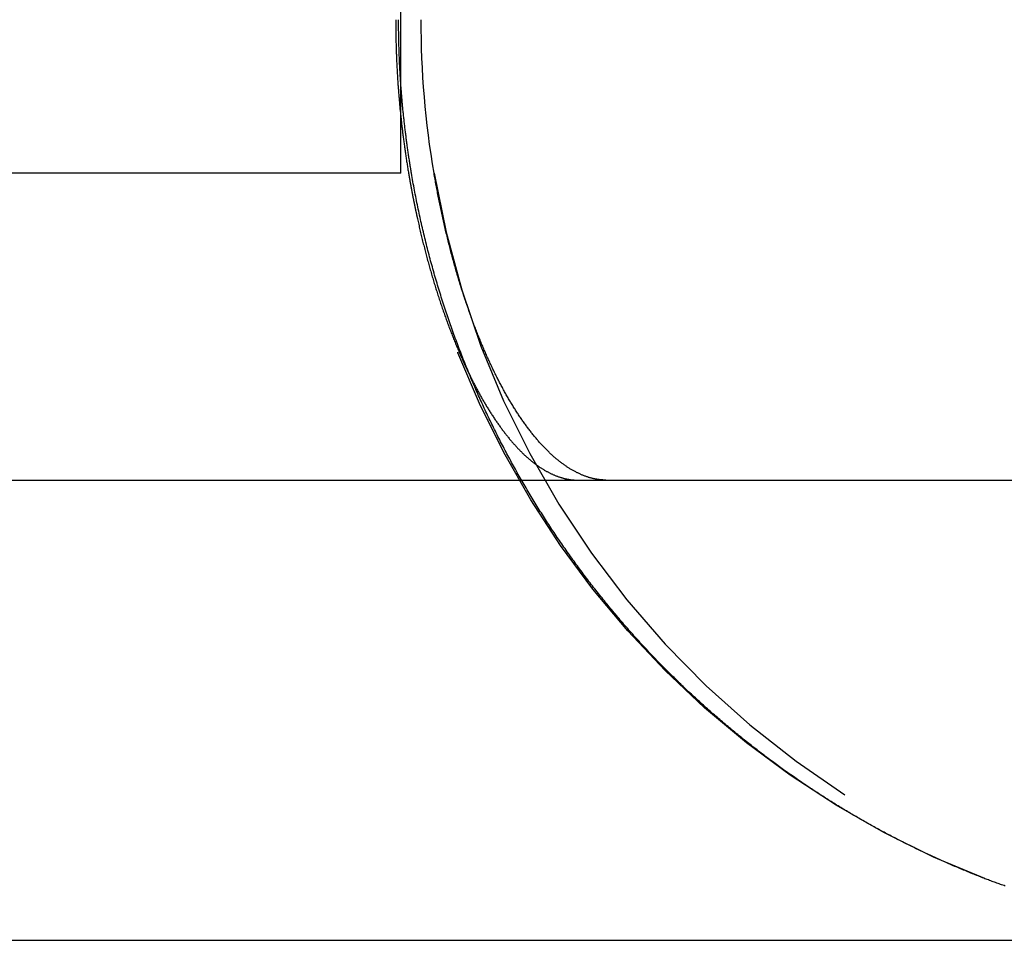
# Model space of a CAD drawing. Extents: x 428 to 1196, y -840 to -245.
# Drawn here: x 466 to 469, y -444 to -441 of the extents above; entities that cross this region are included whole.
import ezdxf

# ---------------------------------------------------------------- set-up
doc = ezdxf.new("R2010")
doc.units = 0
doc.header["$LTSCALE"] = 10
doc.linetypes.add('VERDECKT', pattern=[0.375, 0.25, -0.125])
doc.layers.get('0').update_dxf_attribs({"linetype": 'CONTINUOUS'})
doc.layers.add('STEMPEL', color=3, linetype='CONTINUOUS')

# ---------------------------------------------------------------- blocks, each defined once
blk = doc.blocks.new('A$C252791B3')
at = {"color": 1, "linetype": 'VERDECKT', "extrusion": (0, 1, -2e-16)}
for q in [(-7.8947, 146.7804), (-13.3614, 0.28)]:
    blk.add_line((-7.8947, 0.28), q, dxfattribs=at)
at = {"extrusion": (0, 1, -2e-16)}
for p, q in [((-13.3614, -0.72), (279.6386, -0.72)), ((-13.3614, -2.22), (279.6386, -2.22))]:
    blk.add_line(p, q, dxfattribs=at)
at = {"color": 1, "linetype": 'VERDECKT'}
for points in [[(-7.911, 0.7804, 0), (-7.911, 0.7764, 0), (-7.911, 0.7725, 0), (-7.911, 0.7686, 0), (-7.911, 0.7647, 0), (-7.9109, 0.7607, 0), (-7.9109, 0.7568, 0), (-7.9109, 0.7529, 0), (-7.9108, 0.749, 0), (-7.9108, 0.745, 0), (-7.9108, 0.7411, 0), (-7.9107, 0.7372, 0), (-7.9107, 0.7332, 0), (-7.9106, 0.7293, 0), (-7.9105, 0.7254, 0), (-7.9104, 0.7215, 0), (-7.9104, 0.7175, 0), (-7.9103, 0.7136, 0), (-7.9102, 0.7097, 0), (-7.9101, 0.7058, 0), (-7.91, 0.7018, 0), (-7.9099, 0.6979, 0), (-7.9098, 0.694, 0), (-7.9097, 0.6901, 0), (-7.9095, 0.6861, 0), (-7.9094, 0.6822, 0), (-7.9093, 0.6783, 0), (-7.9092, 0.6744, 0), (-7.909, 0.6704, 0), (-7.9089, 0.6665, 0), (-7.9087, 0.6626, 0), (-7.9085, 0.6587, 0), (-7.9084, 0.6547, 0), (-7.9082, 0.6508, 0), (-7.9081, 0.6469, 0), (-7.9079, 0.643, 0), (-7.9077, 0.639, 0), (-7.9075, 0.6351, 0), (-7.9073, 0.6312, 0), (-7.9071, 0.6273, 0), (-7.9069, 0.6233, 0), (-7.9067, 0.6194, 0), (-7.9065, 0.6155, 0), (-7.9063, 0.6116, 0), (-7.906, 0.6077, 0), (-7.9058, 0.6037, 0), (-7.9056, 0.5998, 0), (-7.9053, 0.5959, 0), (-7.9051, 0.592, 0), (-7.9048, 0.5881, 0), (-7.9046, 0.5841, 0), (-7.9043, 0.5802, 0), (-7.9041, 0.5763, 0), (-7.9038, 0.5724, 0), (-7.9035, 0.5685, 0), (-7.9032, 0.5645, 0), (-7.903, 0.5606, 0), (-7.9027, 0.5567, 0), (-7.9024, 0.5528, 0), (-7.9021, 0.5489, 0), (-7.9018, 0.545, 0), (-7.9015, 0.541, 0), (-7.9011, 0.5371, 0), (-7.9008, 0.5332, 0), (-7.9005, 0.5293, 0), (-7.9002, 0.5254, 0), (-7.8998, 0.5215, 0), (-7.8995, 0.5176, 0), (-7.8991, 0.5137, 0), (-7.8988, 0.5097, 0), (-7.8984, 0.5058, 0), (-7.8981, 0.5019, 0), (-7.8977, 0.498, 0), (-7.8973, 0.4941, 0), (-7.897, 0.4902, 0), (-7.8966, 0.4863, 0), (-7.8962, 0.4824, 0), (-7.8958, 0.4785, 0), (-7.8954, 0.4746, 0), (-7.895, 0.4707, 0), (-7.8946, 0.4667, 0), (-7.8942, 0.4628, 0), (-7.8937, 0.4589, 0), (-7.8933, 0.455, 0), (-7.8929, 0.4511, 0), (-7.8925, 0.4472, 0), (-7.892, 0.4433, 0), (-7.8916, 0.4394, 0), (-7.8911, 0.4355, 0), (-7.8907, 0.4316, 0), (-7.8902, 0.4277, 0), (-7.8898, 0.4238, 0), (-7.8893, 0.4199, 0), (-7.8888, 0.416, 0), (-7.8883, 0.4121, 0), (-7.8879, 0.4082, 0), (-7.8874, 0.4043, 0), (-7.8869, 0.4004, 0), (-7.8864, 0.3965, 0), (-7.8859, 0.3926, 0), (-7.8853, 0.3887, 0), (-7.8848, 0.3848, 0), (-7.8843, 0.381, 0), (-7.8838, 0.3771, 0), (-7.8833, 0.3732, 0), (-7.8827, 0.3693, 0), (-7.8822, 0.3654, 0), (-7.8816, 0.3615, 0), (-7.8811, 0.3576, 0), (-7.8805, 0.3537, 0), (-7.88, 0.3498, 0), (-7.8794, 0.346, 0), (-7.8788, 0.3421, 0), (-7.8783, 0.3382, 0), (-7.8777, 0.3343, 0), (-7.8771, 0.3304, 0), (-7.8765, 0.3265, 0), (-7.8759, 0.3226, 0), (-7.8753, 0.3188, 0), (-7.8747, 0.3149, 0), (-7.8741, 0.311, 0), (-7.8735, 0.3071, 0), (-7.8728, 0.3033, 0), (-7.8722, 0.2994, 0), (-7.8716, 0.2955, 0), (-7.8709, 0.2916, 0), (-7.8703, 0.2877, 0), (-7.8697, 0.2839, 0), (-7.869, 0.28, 0)], [(-7.8596, 0.28, 0), (-7.8602, 0.2839, 0), (-7.8609, 0.2877, 0), (-7.8615, 0.2916, 0), (-7.8621, 0.2955, 0), (-7.8628, 0.2994, 0), (-7.8634, 0.3033, 0), (-7.864, 0.3071, 0), (-7.8647, 0.311, 0), (-7.8653, 0.3149, 0), (-7.8659, 0.3188, 0), (-7.8665, 0.3226, 0), (-7.8671, 0.3265, 0), (-7.8677, 0.3304, 0), (-7.8682, 0.3343, 0), (-7.8688, 0.3382, 0), (-7.8694, 0.3421, 0), (-7.87, 0.346, 0), (-7.8705, 0.3498, 0), (-7.8711, 0.3537, 0), (-7.8717, 0.3576, 0), (-7.8722, 0.3615, 0), (-7.8727, 0.3654, 0), (-7.8733, 0.3693, 0), (-7.8738, 0.3732, 0), (-7.8744, 0.3771, 0), (-7.8749, 0.381, 0), (-7.8754, 0.3848, 0), (-7.8759, 0.3887, 0), (-7.8764, 0.3926, 0), (-7.8769, 0.3965, 0), (-7.8774, 0.4004, 0), (-7.8779, 0.4043, 0), (-7.8784, 0.4082, 0), (-7.8789, 0.4121, 0), (-7.8794, 0.416, 0), (-7.8799, 0.4199, 0), (-7.8803, 0.4238, 0), (-7.8808, 0.4277, 0), (-7.8812, 0.4316, 0), (-7.8817, 0.4355, 0), (-7.8822, 0.4394, 0), (-7.8826, 0.4433, 0), (-7.883, 0.4472, 0), (-7.8835, 0.4511, 0), (-7.8839, 0.455, 0), (-7.8843, 0.4589, 0), (-7.8847, 0.4628, 0), (-7.8852, 0.4667, 0), (-7.8856, 0.4707, 0), (-7.886, 0.4746, 0), (-7.8864, 0.4785, 0), (-7.8868, 0.4824, 0), (-7.8872, 0.4863, 0), (-7.8875, 0.4902, 0), (-7.8879, 0.4941, 0), (-7.8883, 0.498, 0), (-7.8886, 0.5019, 0), (-7.889, 0.5058, 0), (-7.8894, 0.5097, 0), (-7.8897, 0.5137, 0), (-7.8901, 0.5176, 0), (-7.8904, 0.5215, 0), (-7.8907, 0.5254, 0), (-7.8911, 0.5293, 0), (-7.8914, 0.5332, 0), (-7.8917, 0.5371, 0), (-7.892, 0.541, 0), (-7.8923, 0.545, 0), (-7.8926, 0.5489, 0), (-7.8929, 0.5528, 0), (-7.8933, 0.5567, 0), (-7.8935, 0.5606, 0), (-7.8938, 0.5645, 0), (-7.8941, 0.5685, 0), (-7.8944, 0.5724, 0), (-7.8947, 0.5763, 0), (-7.8949, 0.5802, 0), (-7.8952, 0.5841, 0), (-7.8954, 0.5881, 0), (-7.8957, 0.592, 0), (-7.8959, 0.5959, 0), (-7.8962, 0.5998, 0), (-7.8964, 0.6037, 0), (-7.8966, 0.6077, 0), (-7.8968, 0.6116, 0), (-7.8971, 0.6155, 0), (-7.8973, 0.6194, 0), (-7.8975, 0.6233, 0), (-7.8977, 0.6273, 0), (-7.8979, 0.6312, 0), (-7.8981, 0.6351, 0), (-7.8983, 0.639, 0), (-7.8985, 0.643, 0), (-7.8986, 0.6469, 0), (-7.8988, 0.6508, 0), (-7.899, 0.6547, 0), (-7.8991, 0.6587, 0), (-7.8993, 0.6626, 0), (-7.8994, 0.6665, 0), (-7.8996, 0.6704, 0), (-7.8997, 0.6744, 0), (-7.8999, 0.6783, 0), (-7.9, 0.6822, 0), (-7.9001, 0.6861, 0), (-7.9002, 0.6901, 0), (-7.9004, 0.694, 0), (-7.9005, 0.6979, 0), (-7.9006, 0.7018, 0), (-7.9007, 0.7058, 0), (-7.9008, 0.7097, 0), (-7.9009, 0.7136, 0), (-7.9009, 0.7175, 0), (-7.901, 0.7215, 0), (-7.9011, 0.7254, 0), (-7.9012, 0.7293, 0), (-7.9012, 0.7332, 0), (-7.9013, 0.7372, 0), (-7.9013, 0.7411, 0), (-7.9014, 0.745, 0), (-7.9014, 0.749, 0), (-7.9015, 0.7529, 0), (-7.9015, 0.7568, 0), (-7.9015, 0.7607, 0), (-7.9016, 0.7647, 0), (-7.9016, 0.7686, 0), (-7.9016, 0.7725, 0), (-7.9016, 0.7764, 0), (-7.9016, 0.7804, 0)]]:
    blk.add_polyline3d(points, dxfattribs=at)
at = {"color": 1}
for points in [[(-7.869, 0.28, 0), (-7.8688, 0.2788, 0), (-7.8686, 0.2777, 0), (-7.8684, 0.2765, 0), (-7.8682, 0.2754, 0), (-7.868, 0.2742, 0), (-7.8678, 0.2731, 0), (-7.8676, 0.2719, 0), (-7.8674, 0.2708, 0), (-7.8672, 0.2696, 0), (-7.867, 0.2685, 0), (-7.8668, 0.2673, 0), (-7.8666, 0.2661, 0), (-7.8664, 0.265, 0), (-7.8662, 0.2638, 0), (-7.866, 0.2627, 0), (-7.8658, 0.2615, 0), (-7.8656, 0.2604, 0), (-7.8654, 0.2592, 0), (-7.8652, 0.258, 0), (-7.865, 0.2569, 0), (-7.8648, 0.2557, 0), (-7.8646, 0.2546, 0), (-7.8644, 0.2534, 0), (-7.8642, 0.2522, 0), (-7.864, 0.2511, 0), (-7.8637, 0.2499, 0), (-7.8636, 0.2488, 0), (-7.8633, 0.2476, 0), (-7.8631, 0.2464, 0), (-7.8629, 0.2453, 0), (-7.8627, 0.2441, 0), (-7.8625, 0.243, 0), (-7.8623, 0.2418, 0), (-7.8621, 0.2406, 0), (-7.8619, 0.2395, 0), (-7.8616, 0.2383, 0), (-7.8614, 0.2371, 0), (-7.8612, 0.236, 0), (-7.861, 0.2348, 0), (-7.8608, 0.2337, 0), (-7.8606, 0.2325, 0), (-7.8604, 0.2313, 0), (-7.8601, 0.2302, 0), (-7.8599, 0.229, 0), (-7.8597, 0.2278, 0), (-7.8595, 0.2267, 0), (-7.8593, 0.2255, 0), (-7.859, 0.2243, 0), (-7.8588, 0.2232, 0), (-7.8586, 0.222, 0), (-7.8584, 0.2208, 0), (-7.8582, 0.2197, 0), (-7.8579, 0.2185, 0), (-7.8577, 0.2173, 0), (-7.8575, 0.2162, 0), (-7.8573, 0.215, 0), (-7.8571, 0.2138, 0), (-7.8568, 0.2127, 0), (-7.8566, 0.2115, 0), (-7.8564, 0.2103, 0), (-7.8562, 0.2092, 0), (-7.8559, 0.208, 0), (-7.8557, 0.2068, 0), (-7.8555, 0.2057, 0), (-7.8552, 0.2045, 0), (-7.855, 0.2033, 0), (-7.8548, 0.2022, 0), (-7.8546, 0.201, 0), (-7.8543, 0.1998, 0), (-7.8541, 0.1986, 0), (-7.8539, 0.1975, 0), (-7.8536, 0.1963, 0), (-7.8534, 0.1951, 0), (-7.8532, 0.194, 0), (-7.8529, 0.1928, 0), (-7.8527, 0.1916, 0), (-7.8525, 0.1905, 0), (-7.8522, 0.1893, 0), (-7.852, 0.1881, 0), (-7.8518, 0.1869, 0), (-7.8515, 0.1858, 0), (-7.8513, 0.1846, 0), (-7.8511, 0.1834, 0), (-7.8508, 0.1823, 0), (-7.8506, 0.1811, 0), (-7.8503, 0.1799, 0), (-7.8501, 0.1788, 0), (-7.8499, 0.1776, 0), (-7.8496, 0.1764, 0), (-7.8494, 0.1752, 0), (-7.8491, 0.1741, 0), (-7.8489, 0.1729, 0), (-7.8487, 0.1717, 0), (-7.8484, 0.1706, 0), (-7.8482, 0.1694, 0), (-7.8479, 0.1682, 0), (-7.8477, 0.167, 0), (-7.8475, 0.1659, 0), (-7.8472, 0.1647, 0), (-7.847, 0.1635, 0), (-7.8467, 0.1624, 0), (-7.8465, 0.1612, 0), (-7.8462, 0.16, 0), (-7.846, 0.1588, 0), (-7.8457, 0.1577, 0), (-7.8455, 0.1565, 0), (-7.8452, 0.1553, 0), (-7.845, 0.1541, 0), (-7.8447, 0.153, 0), (-7.8445, 0.1518, 0), (-7.8442, 0.1506, 0), (-7.844, 0.1495, 0), (-7.8437, 0.1483, 0), (-7.8435, 0.1471, 0), (-7.8432, 0.1459, 0), (-7.843, 0.1448, 0), (-7.8427, 0.1436, 0), (-7.8425, 0.1424, 0), (-7.8422, 0.1413, 0), (-7.842, 0.1401, 0), (-7.8417, 0.1389, 0), (-7.8415, 0.1377, 0), (-7.8412, 0.1366, 0), (-7.8409, 0.1354, 0), (-7.8407, 0.1342, 0), (-7.8404, 0.1331, 0), (-7.8402, 0.1319, 0)], [(-5.9974, -2.0161, 0), (-6.0021, -2.0142, 0), (-6.0069, -2.0123, 0), (-6.0117, -2.0104, 0), (-6.0165, -2.0085, 0), (-6.0213, -2.0066, 0), (-6.026, -2.0047, 0), (-6.0308, -2.0028, 0), (-6.0356, -2.0008, 0), (-6.0404, -1.9989, 0), (-6.0451, -1.9969, 0), (-6.0499, -1.995, 0), (-6.0547, -1.993, 0), (-6.0594, -1.991, 0), (-6.0642, -1.989, 0), (-6.069, -1.987, 0), (-6.0737, -1.985, 0), (-6.0785, -1.983, 0), (-6.0833, -1.9809, 0), (-6.088, -1.9789, 0), (-6.0928, -1.9768, 0), (-6.0976, -1.9748, 0), (-6.1023, -1.9727, 0), (-6.1071, -1.9706, 0), (-6.1118, -1.9685, 0), (-6.1166, -1.9665, 0), (-6.1213, -1.9643, 0), (-6.1261, -1.9622, 0), (-6.1308, -1.9601, 0), (-6.1356, -1.958, 0), (-6.1403, -1.9558, 0), (-6.1451, -1.9537, 0), (-6.1498, -1.9515, 0), (-6.1546, -1.9493, 0), (-6.1593, -1.9472, 0), (-6.164, -1.945, 0), (-6.1688, -1.9428, 0), (-6.1735, -1.9406, 0), (-6.1782, -1.9384, 0), (-6.183, -1.9361, 0), (-6.1877, -1.9339, 0), (-6.1924, -1.9317, 0), (-6.1971, -1.9294, 0), (-6.2018, -1.9272, 0), (-6.2066, -1.9249, 0), (-6.2113, -1.9226, 0), (-6.216, -1.9203, 0), (-6.2207, -1.918, 0), (-6.2254, -1.9157, 0), (-6.2301, -1.9134, 0), (-6.2348, -1.9111, 0), (-6.2394, -1.9088, 0), (-6.2441, -1.9064, 0), (-6.2488, -1.9041, 0), (-6.2535, -1.9018, 0), (-6.2582, -1.8994, 0), (-6.2628, -1.897, 0), (-6.2675, -1.8946, 0), (-6.2722, -1.8923, 0), (-6.2768, -1.8899, 0), (-6.2815, -1.8875, 0), (-6.2861, -1.8851, 0), (-6.2908, -1.8826, 0), (-6.2954, -1.8802, 0), (-6.3001, -1.8778, 0), (-6.3047, -1.8754, 0), (-6.3093, -1.8729, 0), (-6.314, -1.8704, 0), (-6.3186, -1.868, 0), (-6.3232, -1.8655, 0), (-6.3278, -1.863, 0), (-6.3324, -1.8605, 0), (-6.337, -1.858, 0), (-6.3416, -1.8555, 0), (-6.3462, -1.853, 0), (-6.3508, -1.8505, 0), (-6.3554, -1.848, 0), (-6.36, -1.8454, 0), (-6.3645, -1.8429, 0), (-6.3691, -1.8403, 0), (-6.3737, -1.8378, 0), (-6.3782, -1.8352, 0), (-6.3828, -1.8326, 0), (-6.3873, -1.83, 0), (-6.3919, -1.8275, 0), (-6.3964, -1.8249, 0), (-6.4009, -1.8222, 0), (-6.4055, -1.8196, 0), (-6.41, -1.817, 0), (-6.4145, -1.8144, 0), (-6.419, -1.8117, 0), (-6.4235, -1.8091, 0), (-6.428, -1.8064, 0), (-6.4325, -1.8038, 0), (-6.4371, -1.8011, 0), (-6.4416, -1.7984, 0), (-6.4461, -1.7957, 0), (-6.4506, -1.7929, 0), (-6.4552, -1.7902, 0), (-6.4597, -1.7874, 0), (-6.4642, -1.7847, 0), (-6.4688, -1.7819, 0), (-6.4733, -1.7791, 0), (-6.4778, -1.7763, 0), (-6.4824, -1.7735, 0), (-6.4869, -1.7707, 0), (-6.4915, -1.7678, 0), (-6.496, -1.765, 0), (-6.5005, -1.7621, 0), (-6.5051, -1.7592, 0), (-6.5096, -1.7564, 0), (-6.5142, -1.7534, 0), (-6.5187, -1.7505, 0), (-6.5233, -1.7476, 0), (-6.5278, -1.7447, 0), (-6.5324, -1.7417, 0), (-6.537, -1.7388, 0), (-6.5415, -1.7358, 0), (-6.5461, -1.7328, 0), (-6.5506, -1.7298, 0), (-6.5552, -1.7268, 0), (-6.5597, -1.7237, 0), (-6.5643, -1.7207, 0), (-6.5689, -1.7177, 0), (-6.5734, -1.7146, 0), (-6.578, -1.7115, 0), (-6.5825, -1.7084, 0), (-6.5871, -1.7053, 0), (-6.5916, -1.7022, 0), (-6.5962, -1.6991, 0), (-6.6008, -1.696, 0), (-6.6053, -1.6928, 0), (-6.6099, -1.6897, 0), (-6.6144, -1.6865, 0), (-6.619, -1.6833, 0), (-6.6235, -1.6801, 0), (-6.6281, -1.6769, 0), (-6.6327, -1.6737, 0), (-6.6372, -1.6704, 0), (-6.6418, -1.6672, 0), (-6.6463, -1.6639, 0), (-6.6509, -1.6606, 0), (-6.6555, -1.6574, 0), (-6.66, -1.6541, 0), (-6.6646, -1.6508, 0), (-6.6691, -1.6474, 0), (-6.6737, -1.6441, 0), (-6.6782, -1.6408, 0), (-6.6828, -1.6374, 0), (-6.6873, -1.634, 0), (-6.6918, -1.6306, 0), (-6.6964, -1.6273, 0), (-6.7009, -1.6239, 0), (-6.7055, -1.6204, 0), (-6.71, -1.617, 0), (-6.7146, -1.6136, 0), (-6.7191, -1.6101, 0), (-6.7236, -1.6066, 0), (-6.7282, -1.6032, 0), (-6.7327, -1.5997, 0), (-6.7372, -1.5961, 0), (-6.7418, -1.5926, 0), (-6.7463, -1.5891, 0), (-6.7508, -1.5856, 0), (-6.7553, -1.582, 0), (-6.7599, -1.5784, 0), (-6.7644, -1.5749, 0), (-6.7689, -1.5713, 0), (-6.7734, -1.5677, 0), (-6.7779, -1.5641, 0), (-6.7824, -1.5604, 0), (-6.7869, -1.5568, 0), (-6.7914, -1.5532, 0), (-6.7959, -1.5495, 0), (-6.8004, -1.5458, 0), (-6.8049, -1.5421, 0), (-6.8094, -1.5384, 0), (-6.8139, -1.5347, 0), (-6.8184, -1.531, 0), (-6.8229, -1.5273, 0), (-6.8274, -1.5235, 0), (-6.8319, -1.5198, 0), (-6.8363, -1.516, 0), (-6.8408, -1.5122, 0), (-6.8453, -1.5084, 0), (-6.8497, -1.5046, 0), (-6.8542, -1.5008, 0), (-6.8587, -1.497, 0), (-6.8631, -1.4931, 0), (-6.8676, -1.4893, 0), (-6.872, -1.4854, 0), (-6.8765, -1.4815, 0), (-6.8809, -1.4776, 0), (-6.8853, -1.4737, 0), (-6.8898, -1.4698, 0), (-6.8942, -1.4659, 0), (-6.8986, -1.462, 0), (-6.903, -1.458, 0), (-6.9075, -1.4541, 0), (-6.9119, -1.4501, 0), (-6.9163, -1.4461, 0), (-6.9207, -1.4421, 0), (-6.9251, -1.4381, 0), (-6.9295, -1.4341, 0), (-6.9339, -1.43, 0), (-6.9383, -1.426, 0), (-6.9426, -1.4219, 0), (-6.947, -1.4179, 0), (-6.9514, -1.4138, 0), (-6.9558, -1.4097, 0), (-6.9601, -1.4056, 0), (-6.9645, -1.4015, 0), (-6.9688, -1.3974, 0), (-6.9732, -1.3932, 0), (-6.9775, -1.3891, 0), (-6.9818, -1.3849, 0), (-6.9862, -1.3807, 0), (-6.9905, -1.3765, 0), (-6.9948, -1.3723, 0), (-6.9991, -1.3681, 0), (-7.0034, -1.3639, 0), (-7.0078, -1.3597, 0), (-7.0121, -1.3554, 0), (-7.0164, -1.3512, 0), (-7.0206, -1.3469, 0), (-7.0249, -1.3426, 0), (-7.0292, -1.3383, 0), (-7.0335, -1.334, 0), (-7.0377, -1.3297, 0), (-7.042, -1.3254, 0), (-7.0462, -1.321, 0), (-7.0505, -1.3167, 0), (-7.0547, -1.3123, 0), (-7.059, -1.308, 0), (-7.0632, -1.3036, 0), (-7.0674, -1.2992, 0), (-7.0716, -1.2948, 0), (-7.0758, -1.2903, 0), (-7.08, -1.2859, 0), (-7.0842, -1.2815, 0), (-7.0884, -1.277, 0), (-7.0926, -1.2725, 0), (-7.0968, -1.2681, 0), (-7.1009, -1.2636, 0), (-7.1051, -1.2591, 0), (-7.1093, -1.2546, 0), (-7.1134, -1.25, 0), (-7.1175, -1.2455, 0), (-7.1217, -1.2409, 0), (-7.1258, -1.2364, 0), (-7.1299, -1.2318, 0), (-7.134, -1.2272, 0), (-7.1381, -1.2226, 0), (-7.1422, -1.218, 0), (-7.1463, -1.2134, 0), (-7.1504, -1.2088, 0), (-7.1545, -1.2042, 0), (-7.1585, -1.1995, 0), (-7.1626, -1.1948, 0), (-7.1667, -1.1902, 0), (-7.1707, -1.1855, 0), (-7.1748, -1.1808, 0), (-7.1788, -1.1761, 0), (-7.1828, -1.1714, 0), (-7.1868, -1.1666, 0), (-7.1908, -1.1619, 0), (-7.1948, -1.1572, 0), (-7.1988, -1.1524, 0), (-7.2028, -1.1477, 0), (-7.2068, -1.1429, 0), (-7.2108, -1.1381, 0), (-7.2147, -1.1333, 0), (-7.2187, -1.1285, 0), (-7.2226, -1.1237, 0), (-7.2266, -1.1188, 0), (-7.2305, -1.114, 0), (-7.2344, -1.1091, 0), (-7.2383, -1.1043, 0), (-7.2422, -1.0994, 0), (-7.2461, -1.0945, 0), (-7.25, -1.0896, 0), (-7.2539, -1.0847, 0), (-7.2578, -1.0798, 0), (-7.2616, -1.0749, 0), (-7.2655, -1.0699, 0), (-7.2693, -1.065, 0), (-7.2732, -1.06, 0), (-7.277, -1.0551, 0), (-7.2808, -1.0501, 0), (-7.2846, -1.0451, 0), (-7.2884, -1.0401, 0), (-7.2922, -1.0351, 0), (-7.296, -1.0301, 0), (-7.2998, -1.0251, 0), (-7.3035, -1.0201, 0), (-7.3073, -1.015, 0), (-7.311, -1.01, 0), (-7.3148, -1.0049, 0), (-7.3185, -0.9998, 0), (-7.3222, -0.9948, 0), (-7.3259, -0.9897, 0), (-7.3296, -0.9846, 0), (-7.3333, -0.9795, 0), (-7.337, -0.9743, 0), (-7.3407, -0.9692, 0), (-7.3444, -0.9641, 0), (-7.348, -0.9589, 0), (-7.3517, -0.9538, 0), (-7.3553, -0.9486, 0), (-7.3589, -0.9434, 0), (-7.3625, -0.9382, 0), (-7.3661, -0.9331, 0), (-7.3697, -0.9279, 0), (-7.3733, -0.9226, 0), (-7.3769, -0.9174, 0), (-7.3804, -0.9122, 0), (-7.384, -0.9069, 0), (-7.3876, -0.9017, 0), (-7.3911, -0.8964, 0), (-7.3946, -0.8912, 0), (-7.3981, -0.8859, 0), (-7.4016, -0.8806, 0), (-7.4051, -0.8753, 0), (-7.4086, -0.87, 0), (-7.4121, -0.8647, 0), (-7.4155, -0.8594, 0), (-7.419, -0.8541, 0), (-7.4224, -0.8487, 0), (-7.4259, -0.8434, 0), (-7.4293, -0.838, 0), (-7.4327, -0.8327, 0), (-7.4361, -0.8273, 0), (-7.4395, -0.8219, 0), (-7.4428, -0.8165, 0), (-7.4462, -0.8111, 0), (-7.4496, -0.8057, 0), (-7.4529, -0.8003, 0), (-7.4562, -0.7949, 0), (-7.4596, -0.7895, 0), (-7.4629, -0.784, 0), (-7.4662, -0.7786, 0), (-7.4695, -0.7732, 0), (-7.4727, -0.7677, 0), (-7.476, -0.7622, 0), (-7.4793, -0.7568, 0), (-7.4825, -0.7513, 0), (-7.4858, -0.7458, 0), (-7.489, -0.7403, 0), (-7.4922, -0.7348, 0), (-7.4954, -0.7293, 0), (-7.4986, -0.7237, 0), (-7.5018, -0.7182, 0), (-7.5049, -0.7127, 0), (-7.5081, -0.7071, 0), (-7.5112, -0.7016, 0), (-7.5144, -0.696, 0), (-7.5175, -0.6905, 0), (-7.5206, -0.6849, 0), (-7.5237, -0.6793, 0), (-7.5268, -0.6737, 0), (-7.5299, -0.6681, 0), (-7.5329, -0.6626, 0), (-7.536, -0.6569, 0), (-7.539, -0.6513, 0), (-7.542, -0.6457, 0), (-7.5451, -0.6401, 0), (-7.5481, -0.6345, 0), (-7.5511, -0.6288, 0), (-7.5541, -0.6232, 0), (-7.557, -0.6175, 0), (-7.56, -0.6119, 0), (-7.5629, -0.6062, 0), (-7.5659, -0.6005, 0), (-7.5688, -0.5949, 0), (-7.5717, -0.5892, 0), (-7.5746, -0.5835, 0), (-7.5775, -0.5778, 0), (-7.5804, -0.5721, 0), (-7.5832, -0.5664, 0), (-7.5861, -0.5607, 0), (-7.5889, -0.555, 0), (-7.5917, -0.5492, 0), (-7.5945, -0.5435, 0), (-7.5973, -0.5378, 0), (-7.6001, -0.532, 0), (-7.6029, -0.5263, 0), (-7.6057, -0.5205, 0), (-7.6084, -0.5148, 0), (-7.6112, -0.509, 0), (-7.6139, -0.5032, 0), (-7.6166, -0.4975, 0), (-7.6193, -0.4917, 0), (-7.622, -0.4859, 0), (-7.6247, -0.4801, 0), (-7.6273, -0.4743, 0), (-7.63, -0.4685, 0), (-7.6326, -0.4627, 0), (-7.6353, -0.4569, 0), (-7.6379, -0.4511, 0), (-7.6405, -0.4453, 0), (-7.6431, -0.4394, 0), (-7.6457, -0.4336, 0), (-7.6482, -0.4277, 0), (-7.6508, -0.4219, 0), (-7.6533, -0.416, 0), (-7.6559, -0.4101, 0), (-7.6584, -0.4042, 0), (-7.661, -0.3982, 0), (-7.6635, -0.3923, 0), (-7.666, -0.3863, 0), (-7.6685, -0.3803, 0), (-7.671, -0.3743, 0), (-7.6735, -0.3683, 0), (-7.676, -0.3623, 0), (-7.6784, -0.3563, 0), (-7.6809, -0.3502, 0), (-7.6833, -0.3441, 0), (-7.6858, -0.3381, 0), (-7.6882, -0.332, 0), (-7.6906, -0.3259, 0), (-7.693, -0.3197, 0), (-7.6954, -0.3136, 0), (-7.6978, -0.3075, 0), (-7.7002, -0.3013, 0), (-7.7026, -0.2951, 0), (-7.7049, -0.2889, 0), (-7.7073, -0.2827, 0), (-7.7096, -0.2765, 0), (-7.7119, -0.2703, 0), (-7.7143, -0.2641, 0), (-7.7166, -0.2578, 0), (-7.7189, -0.2515, 0), (-7.7211, -0.2453, 0), (-7.7234, -0.239, 0), (-7.7257, -0.2327, 0), (-7.7279, -0.2264, 0), (-7.7302, -0.22, 0), (-7.7324, -0.2137, 0), (-7.7346, -0.2074, 0), (-7.7368, -0.201, 0), (-7.739, -0.1946, 0), (-7.7412, -0.1883, 0), (-7.7433, -0.1819, 0), (-7.7455, -0.1755, 0), (-7.7476, -0.169, 0), (-7.7498, -0.1626, 0), (-7.7519, -0.1562, 0), (-7.754, -0.1497, 0), (-7.7561, -0.1433, 0), (-7.7582, -0.1368, 0), (-7.7602, -0.1303, 0), (-7.7623, -0.1238, 0), (-7.7643, -0.1173, 0), (-7.7664, -0.1108, 0), (-7.7684, -0.1043, 0), (-7.7704, -0.0978, 0), (-7.7724, -0.0912, 0), (-7.7743, -0.0847, 0), (-7.7763, -0.0781, 0), (-7.7782, -0.0716, 0), (-7.7802, -0.065, 0), (-7.7821, -0.0584, 0), (-7.784, -0.0518, 0), (-7.7859, -0.0452, 0), (-7.7878, -0.0386, 0), (-7.7896, -0.032, 0), (-7.7915, -0.0253, 0), (-7.7933, -0.0187, 0), (-7.7952, -0.012, 0), (-7.797, -0.0054, 0), (-7.7988, 0.0013, 0), (-7.8005, 0.008, 0), (-7.8023, 0.0146, 0), (-7.8041, 0.0213, 0), (-7.8058, 0.028, 0), (-7.8075, 0.0347, 0), (-7.8092, 0.0414, 0), (-7.8109, 0.0482, 0), (-7.8126, 0.0549, 0), (-7.8143, 0.0616, 0), (-7.8159, 0.0684, 0), (-7.8176, 0.0751, 0), (-7.8192, 0.0819, 0), (-7.8208, 0.0886, 0), (-7.8224, 0.0954, 0), (-7.8239, 0.1022, 0), (-7.8255, 0.1089, 0), (-7.8271, 0.1157, 0), (-7.8286, 0.1225, 0), (-7.8301, 0.1293, 0), (-7.8316, 0.1361, 0), (-7.8331, 0.1429, 0), (-7.8346, 0.1497, 0), (-7.836, 0.1565, 0), (-7.8375, 0.1634, 0), (-7.8389, 0.1702, 0), (-7.8403, 0.177, 0), (-7.8417, 0.1839, 0), (-7.8431, 0.1907, 0), (-7.8444, 0.1975, 0), (-7.8458, 0.2044, 0), (-7.8471, 0.2113, 0), (-7.8484, 0.2181, 0), (-7.8497, 0.225, 0), (-7.851, 0.2318, 0), (-7.8523, 0.2387, 0), (-7.8535, 0.2456, 0), (-7.8548, 0.2525, 0), (-7.856, 0.2593, 0), (-7.8572, 0.2662, 0), (-7.8584, 0.2731, 0), (-7.8596, 0.28, 0)], [(-7.8402, 0.1319, 0), (-7.8392, 0.1273, 0), (-7.8381, 0.1227, 0), (-7.8371, 0.1182, 0), (-7.8361, 0.1136, 0), (-7.835, 0.1091, 0), (-7.834, 0.1045, 0), (-7.8329, 0.0999, 0), (-7.8319, 0.0954, 0), (-7.8308, 0.0908, 0), (-7.8297, 0.0863, 0), (-7.8286, 0.0817, 0), (-7.8275, 0.0772, 0), (-7.8265, 0.0726, 0), (-7.8254, 0.0681, 0), (-7.8242, 0.0636, 0), (-7.8231, 0.059, 0), (-7.822, 0.0545, 0), (-7.8209, 0.05, 0), (-7.8197, 0.0454, 0), (-7.8186, 0.0409, 0), (-7.8174, 0.0364, 0), (-7.8163, 0.0319, 0), (-7.8151, 0.0274, 0), (-7.8139, 0.0229, 0), (-7.8128, 0.0184, 0), (-7.8116, 0.0139, 0), (-7.8104, 0.0094, 0), (-7.8092, 0.0049, 0), (-7.808, 0.0005, 0), (-7.8068, -0.004, 0), (-7.8055, -0.0085, 0), (-7.8043, -0.0129, 0), (-7.8031, -0.0174, 0), (-7.8018, -0.0218, 0), (-7.8006, -0.0263, 0), (-7.7993, -0.0307, 0), (-7.7981, -0.0351, 0), (-7.7968, -0.0395, 0), (-7.7956, -0.044, 0), (-7.7943, -0.0484, 0), (-7.793, -0.0528, 0), (-7.7917, -0.0571, 0), (-7.7904, -0.0615, 0), (-7.7891, -0.0659, 0), (-7.7878, -0.0703, 0), (-7.7865, -0.0746, 0), (-7.7852, -0.079, 0), (-7.7839, -0.0833, 0), (-7.7825, -0.0876, 0), (-7.7812, -0.0919, 0), (-7.7799, -0.0962, 0), (-7.7785, -0.1005, 0), (-7.7772, -0.1048, 0), (-7.7758, -0.1091, 0), (-7.7745, -0.1134, 0), (-7.7731, -0.1176, 0), (-7.7717, -0.1219, 0), (-7.7703, -0.1261, 0), (-7.769, -0.1303, 0), (-7.7676, -0.1346, 0), (-7.7662, -0.1388, 0), (-7.7648, -0.143, 0), (-7.7634, -0.1471, 0), (-7.7619, -0.1513, 0), (-7.7605, -0.1555, 0), (-7.7591, -0.1596, 0), (-7.7577, -0.1638, 0), (-7.7563, -0.1679, 0), (-7.7548, -0.172, 0), (-7.7534, -0.1761, 0), (-7.7519, -0.1802, 0), (-7.7505, -0.1843, 0), (-7.749, -0.1883, 0), (-7.7476, -0.1924, 0), (-7.7461, -0.1964, 0), (-7.7446, -0.2005, 0), (-7.7432, -0.2045, 0), (-7.7417, -0.2085, 0), (-7.7402, -0.2125, 0), (-7.7387, -0.2165, 0), (-7.7372, -0.2204, 0), (-7.7357, -0.2244, 0), (-7.7343, -0.2283, 0), (-7.7327, -0.2322, 0), (-7.7312, -0.2361, 0), (-7.7297, -0.24, 0), (-7.7282, -0.2439, 0), (-7.7267, -0.2478, 0), (-7.7252, -0.2516, 0), (-7.7237, -0.2555, 0), (-7.7221, -0.2593, 0), (-7.7206, -0.2631, 0), (-7.7191, -0.2669, 0), (-7.7175, -0.2707, 0), (-7.716, -0.2745, 0), (-7.7145, -0.2782, 0), (-7.7129, -0.282, 0), (-7.7114, -0.2857, 0), (-7.7098, -0.2894, 0), (-7.7083, -0.2931, 0), (-7.7067, -0.2968, 0), (-7.7051, -0.3005, 0), (-7.7036, -0.3041, 0), (-7.702, -0.3077, 0), (-7.7005, -0.3113, 0), (-7.6989, -0.315, 0), (-7.6973, -0.3185, 0), (-7.6958, -0.3221, 0), (-7.6942, -0.3257, 0), (-7.6926, -0.3292, 0), (-7.691, -0.3327, 0), (-7.6894, -0.3362, 0), (-7.6879, -0.3397, 0), (-7.6863, -0.3432, 0), (-7.6847, -0.3466, 0), (-7.6831, -0.3501, 0), (-7.6815, -0.3535, 0), (-7.6799, -0.3569, 0), (-7.6783, -0.3603, 0), (-7.6767, -0.3636, 0), (-7.6751, -0.367, 0), (-7.6735, -0.3703, 0), (-7.6719, -0.3736, 0), (-7.6703, -0.3769, 0), (-7.6687, -0.3802, 0), (-7.6671, -0.3835, 0), (-7.6655, -0.3867, 0), (-7.6639, -0.3899, 0), (-7.6623, -0.3931, 0), (-7.6607, -0.3963, 0), (-7.6591, -0.3995, 0), (-7.6575, -0.4026, 0), (-7.6559, -0.4058, 0), (-7.6543, -0.4089, 0), (-7.6527, -0.412, 0), (-7.6511, -0.415, 0), (-7.6494, -0.4181, 0), (-7.6478, -0.4211, 0), (-7.6462, -0.4242, 0), (-7.6446, -0.4272, 0), (-7.643, -0.4302, 0), (-7.6413, -0.4332, 0), (-7.6397, -0.4362, 0), (-7.638, -0.4391, 0), (-7.6364, -0.4421, 0), (-7.6348, -0.4451, 0), (-7.6331, -0.448, 0), (-7.6314, -0.4509, 0), (-7.6298, -0.4539, 0), (-7.6281, -0.4568, 0), (-7.6264, -0.4597, 0), (-7.6247, -0.4626, 0), (-7.623, -0.4655, 0), (-7.6213, -0.4683, 0), (-7.6197, -0.4712, 0), (-7.618, -0.474, 0), (-7.6162, -0.4769, 0), (-7.6145, -0.4797, 0), (-7.6128, -0.4825, 0), (-7.6111, -0.4853, 0), (-7.6094, -0.4881, 0), (-7.6077, -0.4909, 0), (-7.6059, -0.4936, 0), (-7.6042, -0.4964, 0), (-7.6025, -0.4991, 0), (-7.6007, -0.5018, 0), (-7.599, -0.5045, 0), (-7.5972, -0.5072, 0), (-7.5955, -0.5099, 0), (-7.5937, -0.5126, 0), (-7.5919, -0.5153, 0), (-7.5902, -0.5179, 0), (-7.5884, -0.5205, 0), (-7.5866, -0.5232, 0), (-7.5849, -0.5258, 0), (-7.5831, -0.5284, 0), (-7.5813, -0.5309, 0), (-7.5795, -0.5335, 0), (-7.5777, -0.5361, 0), (-7.5759, -0.5386, 0), (-7.5741, -0.5411, 0), (-7.5723, -0.5436, 0), (-7.5705, -0.5461, 0), (-7.5687, -0.5486, 0), (-7.5669, -0.5511, 0), (-7.5651, -0.5535, 0), (-7.5633, -0.556, 0), (-7.5615, -0.5584, 0), (-7.5596, -0.5608, 0), (-7.5578, -0.5632, 0), (-7.556, -0.5656, 0), (-7.5542, -0.5679, 0), (-7.5523, -0.5703, 0), (-7.5505, -0.5726, 0), (-7.5487, -0.5749, 0), (-7.5468, -0.5772, 0), (-7.545, -0.5795, 0), (-7.5431, -0.5818, 0), (-7.5413, -0.584, 0), (-7.5394, -0.5863, 0), (-7.5376, -0.5885, 0), (-7.5357, -0.5907, 0), (-7.5339, -0.5929, 0), (-7.532, -0.595, 0), (-7.5302, -0.5972, 0), (-7.5283, -0.5993, 0), (-7.5264, -0.6014, 0), (-7.5246, -0.6035, 0), (-7.5227, -0.6056, 0), (-7.5209, -0.6077, 0), (-7.519, -0.6097, 0), (-7.5171, -0.6118, 0), (-7.5152, -0.6138, 0), (-7.5134, -0.6158, 0), (-7.5115, -0.6178, 0), (-7.5096, -0.6197, 0), (-7.5077, -0.6217, 0), (-7.5058, -0.6236, 0), (-7.504, -0.6255, 0), (-7.5021, -0.6274, 0), (-7.5002, -0.6292, 0), (-7.4983, -0.6311, 0), (-7.4964, -0.6329, 0), (-7.4946, -0.6347, 0), (-7.4927, -0.6365, 0), (-7.4908, -0.6383, 0), (-7.4889, -0.6401, 0), (-7.487, -0.6418, 0), (-7.4851, -0.6435, 0), (-7.4832, -0.6452, 0), (-7.4813, -0.6469, 0), (-7.4794, -0.6486, 0), (-7.4775, -0.6502, 0), (-7.4756, -0.6518, 0), (-7.4737, -0.6534, 0), (-7.4719, -0.655, 0), (-7.47, -0.6566, 0), (-7.4681, -0.6581, 0), (-7.4662, -0.6597, 0), (-7.4643, -0.6612, 0), (-7.4624, -0.6626, 0), (-7.4605, -0.6641, 0), (-7.4586, -0.6656, 0), (-7.4567, -0.667, 0), (-7.4548, -0.6684, 0), (-7.4529, -0.6698, 0), (-7.451, -0.6712, 0), (-7.4491, -0.6725, 0), (-7.4472, -0.6738, 0), (-7.4453, -0.6752, 0), (-7.4435, -0.6765, 0), (-7.4416, -0.6777, 0), (-7.4397, -0.679, 0), (-7.4378, -0.6802, 0), (-7.4359, -0.6815, 0), (-7.434, -0.6826, 0), (-7.4321, -0.6838, 0), (-7.4302, -0.685, 0), (-7.4284, -0.6861, 0), (-7.4265, -0.6873, 0), (-7.4246, -0.6884, 0), (-7.4227, -0.6894, 0), (-7.4208, -0.6905, 0), (-7.4189, -0.6916, 0), (-7.4171, -0.6926, 0), (-7.4152, -0.6936, 0), (-7.4133, -0.6946, 0), (-7.4115, -0.6956, 0), (-7.4096, -0.6965, 0), (-7.4077, -0.6974, 0), (-7.4058, -0.6984, 0), (-7.404, -0.6993, 0), (-7.4021, -0.7001, 0), (-7.4002, -0.701, 0), (-7.3984, -0.7018, 0), (-7.3965, -0.7026, 0), (-7.3947, -0.7034, 0), (-7.3928, -0.7042, 0), (-7.391, -0.705, 0), (-7.3891, -0.7057, 0), (-7.3873, -0.7065, 0), (-7.3854, -0.7072, 0), (-7.3836, -0.7078, 0), (-7.3818, -0.7085, 0), (-7.3799, -0.7092, 0), (-7.3781, -0.7098, 0), (-7.3763, -0.7104, 0), (-7.3744, -0.711, 0), (-7.3726, -0.7116, 0), (-7.3708, -0.7121, 0), (-7.369, -0.7127, 0), (-7.3672, -0.7132, 0), (-7.3654, -0.7137, 0), (-7.3636, -0.7141, 0), (-7.3617, -0.7146, 0), (-7.3599, -0.715, 0), (-7.3581, -0.7155, 0), (-7.3563, -0.7159, 0), (-7.3546, -0.7163, 0), (-7.3528, -0.7166, 0), (-7.351, -0.717, 0), (-7.3492, -0.7173, 0), (-7.3474, -0.7176, 0), (-7.3457, -0.7179, 0), (-7.3439, -0.7182, 0), (-7.3421, -0.7184, 0), (-7.3404, -0.7187, 0), (-7.3386, -0.7189, 0), (-7.3369, -0.7191, 0), (-7.3351, -0.7192, 0), (-7.3334, -0.7194, 0), (-7.3316, -0.7195, 0), (-7.3299, -0.7197, 0), (-7.3282, -0.7198, 0), (-7.3264, -0.7199, 0), (-7.3247, -0.7199, 0), (-7.323, -0.72, 0), (-7.3213, -0.72, 0), (-7.3196, -0.72, 0)], [(-5.9235, -2.043, 0), (-5.9275, -2.0417, 0), (-5.9314, -2.0403, 0), (-5.9353, -2.039, 0), (-5.9392, -2.0376, 0), (-5.9432, -2.0362, 0), (-5.9471, -2.0348, 0), (-5.951, -2.0334, 0), (-5.9549, -2.032, 0), (-5.9588, -2.0306, 0), (-5.9627, -2.0292, 0), (-5.9665, -2.0278, 0), (-5.9704, -2.0263, 0), (-5.9743, -2.0249, 0), (-5.9781, -2.0234, 0), (-5.982, -2.022, 0), (-5.9859, -2.0205, 0), (-5.9897, -2.0191, 0), (-5.9935, -2.0176, 0), (-5.9974, -2.0161, 0)]]:
    blk.add_polyline3d(points, dxfattribs=at)
blk.add_polyline3d([(-7.2257, -0.72, 0), (-7.2277, -0.72, 0), (-7.2296, -0.72, 0), (-7.2315, -0.7199, 0), (-7.2335, -0.7198, 0), (-7.2355, -0.7197, 0), (-7.2374, -0.7196, 0), (-7.2394, -0.7194, 0), (-7.2414, -0.7193, 0), (-7.2433, -0.7191, 0), (-7.2453, -0.7189, 0), (-7.2473, -0.7186, 0), (-7.2493, -0.7184, 0), (-7.2513, -0.7181, 0), (-7.2533, -0.7178, 0), (-7.2553, -0.7174, 0), (-7.2573, -0.7171, 0), (-7.2594, -0.7167, 0), (-7.2614, -0.7163, 0), (-7.2634, -0.7159, 0), (-7.2654, -0.7155, 0), (-7.2675, -0.715, 0), (-7.2695, -0.7145, 0), (-7.2716, -0.714, 0), (-7.2736, -0.7135, 0), (-7.2756, -0.7129, 0), (-7.2777, -0.7123, 0), (-7.2798, -0.7117, 0), (-7.2818, -0.7111, 0), (-7.2839, -0.7104, 0), (-7.2859, -0.7098, 0), (-7.288, -0.7091, 0), (-7.2901, -0.7084, 0), (-7.2922, -0.7076, 0), (-7.2943, -0.7068, 0), (-7.2964, -0.7061, 0), (-7.2984, -0.7053, 0), (-7.3005, -0.7044, 0), (-7.3026, -0.7036, 0), (-7.3047, -0.7027, 0), (-7.3068, -0.7018, 0), (-7.3089, -0.7009, 0), (-7.311, -0.6999, 0), (-7.3131, -0.6989, 0), (-7.3152, -0.6979, 0), (-7.3174, -0.6969, 0), (-7.3195, -0.6959, 0), (-7.3216, -0.6948, 0), (-7.3237, -0.6937, 0), (-7.3258, -0.6926, 0), (-7.3279, -0.6915, 0), (-7.33, -0.6903, 0), (-7.3322, -0.6892, 0), (-7.3343, -0.688, 0), (-7.3364, -0.6867, 0), (-7.3386, -0.6855, 0), (-7.3407, -0.6842, 0), (-7.3428, -0.6829, 0), (-7.3449, -0.6816, 0), (-7.3471, -0.6803, 0), (-7.3492, -0.6789, 0), (-7.3514, -0.6775, 0), (-7.3535, -0.6761, 0), (-7.3556, -0.6747, 0), (-7.3578, -0.6732, 0), (-7.3599, -0.6717, 0), (-7.362, -0.6702, 0), (-7.3642, -0.6687, 0), (-7.3663, -0.6671, 0), (-7.3685, -0.6656, 0), (-7.3706, -0.664, 0), (-7.3727, -0.6624, 0), (-7.3749, -0.6607, 0), (-7.377, -0.659, 0), (-7.3791, -0.6574, 0), (-7.3813, -0.6556, 0), (-7.3834, -0.6539, 0), (-7.3856, -0.6521, 0), (-7.3877, -0.6504, 0), (-7.3898, -0.6486, 0), (-7.392, -0.6467, 0), (-7.3941, -0.6449, 0), (-7.3962, -0.643, 0), (-7.3984, -0.6411, 0), (-7.4005, -0.6392, 0), (-7.4026, -0.6372, 0), (-7.4047, -0.6353, 0), (-7.4069, -0.6333, 0), (-7.409, -0.6312, 0), (-7.4111, -0.6292, 0), (-7.4132, -0.6271, 0), (-7.4154, -0.6251, 0), (-7.4175, -0.623, 0), (-7.4196, -0.6208, 0), (-7.4217, -0.6187, 0), (-7.4238, -0.6165, 0), (-7.426, -0.6143, 0), (-7.4281, -0.6121, 0), (-7.4302, -0.6099, 0), (-7.4323, -0.6076, 0), (-7.4344, -0.6053, 0), (-7.4365, -0.603, 0), (-7.4386, -0.6007, 0), (-7.4407, -0.5984, 0), (-7.4428, -0.596, 0), (-7.4449, -0.5936, 0), (-7.447, -0.5912, 0), (-7.4491, -0.5888, 0), (-7.4511, -0.5863, 0), (-7.4532, -0.5839, 0), (-7.4553, -0.5814, 0), (-7.4574, -0.5789, 0), (-7.4595, -0.5764, 0), (-7.4615, -0.5738, 0), (-7.4636, -0.5713, 0), (-7.4657, -0.5687, 0), (-7.4677, -0.5661, 0), (-7.4698, -0.5635, 0), (-7.4718, -0.5609, 0), (-7.4739, -0.5582, 0), (-7.4759, -0.5555, 0), (-7.478, -0.5528, 0), (-7.48, -0.5501, 0), (-7.482, -0.5474, 0), (-7.4841, -0.5447, 0), (-7.4861, -0.5419, 0), (-7.4881, -0.5391, 0), (-7.4901, -0.5363, 0), (-7.4922, -0.5335, 0), (-7.4942, -0.5307, 0), (-7.4962, -0.5279, 0), (-7.4982, -0.525, 0), (-7.5002, -0.5221, 0), (-7.5022, -0.5192, 0), (-7.5042, -0.5163, 0), (-7.5061, -0.5134, 0), (-7.5081, -0.5104, 0), (-7.5101, -0.5075, 0), (-7.5121, -0.5045, 0), (-7.514, -0.5015, 0), (-7.516, -0.4985, 0), (-7.5179, -0.4955, 0), (-7.5199, -0.4925, 0), (-7.5218, -0.4894, 0), (-7.5238, -0.4863, 0), (-7.5257, -0.4833, 0), (-7.5277, -0.4802, 0), (-7.5296, -0.477, 0), (-7.5315, -0.4739, 0), (-7.5334, -0.4708, 0), (-7.5353, -0.4676, 0), (-7.5372, -0.4645, 0), (-7.5391, -0.4613, 0), (-7.541, -0.4581, 0), (-7.5429, -0.4549, 0), (-7.5448, -0.4517, 0), (-7.5466, -0.4484, 0), (-7.5485, -0.4452, 0), (-7.5503, -0.4419, 0), (-7.5522, -0.4387, 0), (-7.5541, -0.4354, 0), (-7.5559, -0.4321, 0), (-7.5577, -0.4288, 0), (-7.5595, -0.4255, 0), (-7.5614, -0.4221, 0), (-7.5632, -0.4188, 0), (-7.565, -0.4154, 0), (-7.5668, -0.412, 0), (-7.5686, -0.4086, 0), (-7.5704, -0.4052, 0), (-7.5722, -0.4017, 0), (-7.574, -0.3983, 0), (-7.5758, -0.3948, 0), (-7.5776, -0.3912, 0), (-7.5794, -0.3877, 0), (-7.5812, -0.3841, 0), (-7.583, -0.3805, 0), (-7.5848, -0.3769, 0), (-7.5866, -0.3733, 0), (-7.5884, -0.3696, 0), (-7.5902, -0.366, 0), (-7.592, -0.3623, 0), (-7.5938, -0.3585, 0), (-7.5956, -0.3548, 0), (-7.5974, -0.351, 0), (-7.5991, -0.3473, 0), (-7.6009, -0.3435, 0), (-7.6027, -0.3396, 0), (-7.6045, -0.3358, 0), (-7.6063, -0.3319, 0), (-7.608, -0.328, 0), (-7.6098, -0.3241, 0), (-7.6116, -0.3202, 0), (-7.6133, -0.3163, 0), (-7.6151, -0.3123, 0), (-7.6169, -0.3083, 0), (-7.6186, -0.3043, 0), (-7.6204, -0.3003, 0), (-7.6221, -0.2963, 0), (-7.6239, -0.2922, 0), (-7.6256, -0.2881, 0), (-7.6273, -0.284, 0), (-7.6291, -0.2799, 0), (-7.6308, -0.2758, 0), (-7.6325, -0.2716, 0), (-7.6342, -0.2674, 0), (-7.636, -0.2633, 0), (-7.6377, -0.2591, 0), (-7.6394, -0.2548, 0), (-7.6411, -0.2506, 0), (-7.6428, -0.2463, 0), (-7.6445, -0.2421, 0), (-7.6462, -0.2378, 0), (-7.6479, -0.2335, 0), (-7.6495, -0.2291, 0), (-7.6512, -0.2248, 0), (-7.6529, -0.2204, 0), (-7.6546, -0.2161, 0), (-7.6562, -0.2117, 0), (-7.6579, -0.2073, 0), (-7.6595, -0.2029, 0), (-7.6612, -0.1984, 0), (-7.6628, -0.194, 0), (-7.6645, -0.1895, 0), (-7.6661, -0.185, 0), (-7.6677, -0.1805, 0), (-7.6693, -0.176, 0), (-7.6709, -0.1715, 0), (-7.6725, -0.167, 0), (-7.6741, -0.1624, 0), (-7.6757, -0.1578, 0), (-7.6773, -0.1533, 0), (-7.6789, -0.1487, 0), (-7.6805, -0.1441, 0), (-7.6821, -0.1394, 0), (-7.6836, -0.1348, 0), (-7.6852, -0.1301, 0), (-7.6867, -0.1255, 0), (-7.6883, -0.1208, 0), (-7.6898, -0.1161, 0), (-7.6913, -0.1114, 0), (-7.6928, -0.1067, 0), (-7.6943, -0.102, 0), (-7.6959, -0.0972, 0), (-7.6973, -0.0925, 0), (-7.6988, -0.0877, 0), (-7.7003, -0.083, 0), (-7.7018, -0.0782, 0), (-7.7033, -0.0734, 0), (-7.7047, -0.0686, 0), (-7.7062, -0.0638, 0), (-7.7076, -0.0589, 0), (-7.7091, -0.0541, 0), (-7.7105, -0.0493, 0), (-7.7119, -0.0444, 0), (-7.7133, -0.0395, 0), (-7.7147, -0.0347, 0), (-7.7161, -0.0298, 0), (-7.7175, -0.0249, 0), (-7.7189, -0.02, 0), (-7.7203, -0.0151, 0), (-7.7216, -0.0102, 0), (-7.723, -0.0052, 0), (-7.7243, -0.0003, 0), (-7.7257, 0.0046, 0), (-7.727, 0.0096, 0), (-7.7283, 0.0145, 0), (-7.7297, 0.0195, 0), (-7.731, 0.0245, 0), (-7.7323, 0.0294, 0), (-7.7336, 0.0344, 0), (-7.7348, 0.0394, 0), (-7.7361, 0.0444, 0), (-7.7374, 0.0494, 0), (-7.7387, 0.0543, 0), (-7.7399, 0.0593, 0), (-7.7412, 0.0644, 0), (-7.7424, 0.0694, 0), (-7.7436, 0.0744, 0), (-7.7448, 0.0794, 0), (-7.746, 0.0844, 0), (-7.7472, 0.0894, 0), (-7.7484, 0.0944, 0), (-7.7496, 0.0995, 0), (-7.7508, 0.1045, 0), (-7.7519, 0.1095, 0), (-7.7531, 0.1146, 0), (-7.7542, 0.1196, 0), (-7.7554, 0.1246, 0), (-7.7565, 0.1297, 0), (-7.7576, 0.1347, 0), (-7.7587, 0.1397, 0), (-7.7599, 0.1448, 0), (-7.7609, 0.1498, 0), (-7.762, 0.1549, 0), (-7.7631, 0.1599, 0), (-7.7642, 0.1649, 0), (-7.7652, 0.17, 0), (-7.7663, 0.175, 0), (-7.7673, 0.18, 0), (-7.7683, 0.1851, 0), (-7.7693, 0.1901, 0), (-7.7703, 0.1951, 0), (-7.7713, 0.2001, 0), (-7.7723, 0.2052, 0), (-7.7733, 0.2102, 0), (-7.7743, 0.2152, 0), (-7.7752, 0.2202, 0), (-7.7762, 0.2252, 0), (-7.7771, 0.2302, 0), (-7.7781, 0.2352, 0), (-7.779, 0.2402, 0), (-7.7799, 0.2452, 0), (-7.7808, 0.2502, 0), (-7.7817, 0.2552, 0), (-7.7826, 0.2602, 0), (-7.7835, 0.2651, 0), (-7.7843, 0.2701, 0), (-7.7852, 0.275, 0), (-7.786, 0.28, 0)])
at = {"extrusion": (0, -2e-16, -1)}
blk.add_arc((4.828, 0.7804), 3, 350.3988, 360, dxfattribs=at)
at = {"color": 1, "linetype": 'VERDECKT'}
blk.add_arc((-4.828, 0.7804), 3, 189.6012, 248.5211, dxfattribs=at)
at = {"color": 1, "linetype": 'VERDECKT', "extrusion": (0, -2e-16, -1)}
blk.add_arc((4.9111, 0.7804), 3, 291.0741, 345.7068, dxfattribs=at)

msp = doc.modelspace()

# ---------------------------------------------------------------- block references
at = {"layer": 'STEMPEL'}
msp.add_blockref('A$C252791B3', (474.8601, -442.13, -48.6826), dxfattribs=at)

doc.saveas('drawing.dxf')
